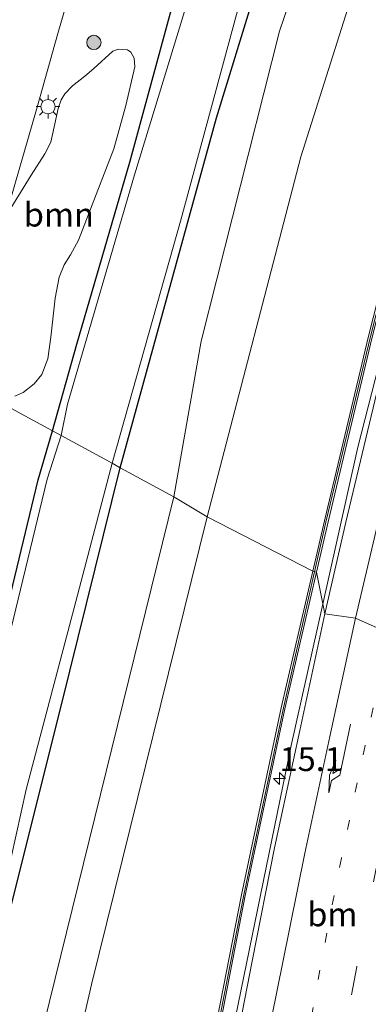
# Model space of a CAD drawing. Units: metres. Extents: x 120183 to 125705, y 500000 to 506250.
# Drawn here: x 124220 to 124256, y 503332 to 503435 of the extents above; entities that cross this region are included whole.
import ezdxf
from ezdxf.enums import TextEntityAlignment as Align

# ---------------------------------------------------------------- set-up
doc = ezdxf.new("R2010")
doc.units = ezdxf.units.M
doc.linetypes.add('VW-1-3_STREEP', pattern=[4, 1, -3])
doc.linetypes.add('VW-3-9_STREEP', pattern=[12, 3, -9])
doc.layers.get('0').update_dxf_attribs({"lineweight": 25})
for name, color, linetype, lineweight in [('B-ME-AM-KILOMETR-S-B1', 7, 'Continuous', 18), ('B-ME-BV-GELEIDECONSTRUCTIE-GELEIDERAIL-L-B1', 213, 'BV-GELEIDERAIL', 18), ('B-ME-GR-BOMENSTRUIKEN-GV-B6', 93, 'Continuous', 18), ('B-ME-GR-BOOM-GV-B6', 93, 'Continuous', 18), ('B-ME-GR-BOOM-S-B1', 93, 'Continuous', 18), ('B-ME-GW-TEENLIJN-L-B1', 93, 'Continuous', 18), ('B-ME-IE-GRASLAND-GV-B6', 93, 'Continuous', 18), ('B-ME-IE-HULPGEOMETRIE-L-B1', 53, 'Continuous', 18), ('B-ME-IE-MEUBILAIR_WEGMEUBILAIR-LICHTMAST-S-B1', 8, 'Continuous', 18), ('B-ME-KW-GELUIDSWERING-GV-B6', 8, 'Continuous', 18), ('B-ME-KW-SCHERM-L-B1', 8, 'Continuous', 18), ('B-ME-OG-WATER-GV-B6', 153, 'Continuous', 18), ('B-ME-VH-VERH_SOORT-BITUMEN-GV-B6', 8, 'IE-TERREINAFSCHEIDING-NATUURLIJK-HOUTWAL', 18), ('B-ME-VH-VERH_SOORT-KLINKERS-GV-B6', 8, 'IE-TERREINAFSCHEIDING-NATUURLIJK-HOUTWAL', 18), ('B-ME-VW-MARKERING-13STREEP-045-L-B1', 255, 'VW-1-3_STREEP', 18), ('B-ME-VW-MARKERING-39STREEP-015-L-B1', 255, 'VW-3-9_STREEP', 18), ('B-ME-VW-MARKERING-PIJLRE750-S-B1', 7, 'Continuous', 18), ('B-ME-VW-MARKERING-STREEP-015-L-B1', 7, 'Continuous', 18)]:
    doc.layers.add(name, color=color, linetype=linetype, lineweight=lineweight)
doc.layers.add('B-ME-GW-INSTEEKWATERGANG-L-B1', color=10, linetype='Continuous')
doc.styles.add('NLCS-ISO', font='NLCS-ISO.TTF')
doc.linetypes.add('BV-GELEIDERAIL', pattern='A,10,-3,[108,NLCS.SHX,S=1,R=0,X=0,Y=0],-3', length=16)
doc.linetypes.add('IE-TERREINAFSCHEIDING-NATUURLIJK-HOUTWAL', pattern='A,7,-1.5,[67,NLCS.SHX,S=0.75,R=45,X=0,Y=0],-1.5,7,-1.5,[70,NLCS.SHX,S=0.75,R=0,X=0,Y=0],-1.5', length=20)

# ---------------------------------------------------------------- blocks, each defined once
blk = doc.blocks.new('hecto')
for p, q in [((0, 0.625), (-0.625, 0)), ((0, -0.625), (0, 0.625)), ((-0.625, 0), (0.625, 0)), ((0.625, 0), (0, -0.625))]:
    blk.add_line(p, q)
blk = doc.blocks.new('pijlr')
for p, q in [((0, 0, 0.1), (5.45, 0, 0.1)), ((5.45, -0.75, 0.1), (4.7, 0, 0.1)), ((6.2, -0.75, 0.1), (5.45, 0, 0.1)), ((4, -0.75, 0.1), (5.45, -0.75, 0.1)), ((5.7, -1.05, 0.1), (4, -0.75, 0.1)), ((7.5, -0.75, 0.1), (5.7, -1.05, 0.1)), ((7.5, -0.75, 0.1), (6.2, -0.75, 0.1))]:
    blk.add_line(p, q)
blk = doc.blocks.new('boom')
h = blk.add_hatch(color=256)
edge = h.paths.add_edge_path()
edge.add_arc((0, 0), 0.75, 0, 360)
blk.add_circle((0, 0), 0.75)
blk = doc.blocks.new('lantaarnpaal')
for p, q in [((0, 0.75), (0, 1.25)), ((-0.75, 0), (-1.25, 0)), ((-0.88, 0.88), (-0.53, 0.53)), ((0.53, 0.53), (0.88, 0.88)), ((0.75, 0), (1.25, 0)), ((-0.53, -0.53), (-0.88, -0.88)), ((0, -0.75), (0, -1.25)), ((0.53, -0.53), (0.88, -0.88))]:
    blk.add_line(p, q)
blk.add_circle((0, 0), 0.75)

msp = doc.modelspace()

# ---------------------------------------------------------------- linework, layer by layer
at = {"layer": 'B-ME-BV-GELEIDECONSTRUCTIE-GELEIDERAIL-L-B1'}
for points in [[(124251.888, 503376.529, 2.853), (124255.013, 503390.451, 2.655), (124261.946, 503417.612, 2.313), (124268.521, 503440.686, 1.995), (124277.073, 503467.414, 1.698), (124288.566, 503497.271, 1.319), (124299.356, 503523.119, 0.982), (124310.954, 503548.569, 0.726), (124323.031, 503573.853, 0.435), (124335.541, 503598.886, 0.159), (124343.24, 503613.257, -0.011)], [(124223.868, 503217.974, 5.27), (124226.958, 503237.076, 4.973), (124232.224, 503271.336, 4.505), (124235.954, 503296.382, 4.111), (124241.596, 503327.838, 3.542), (124247.998, 503359.2, 3.098), (124251.888, 503376.529, 2.853)]]:
    msp.add_polyline3d(points, dxfattribs=at)
at = {"layer": 'B-ME-GR-BOMENSTRUIKEN-GV-B6'}
for points in [[(124235.721, 503385.254, -3.018), (124238.571, 503401.549, -3.095), (124246.778, 503434.05, -3.206), (124256.769, 503463.306, -3.077), (124266.576, 503491.47, -3.17), (124279.507, 503522.799, -3.005), (124288.101, 503547.3, -3.056), (124301.009, 503576.348, -3.131), (124312.96, 503605.04, -3.191), (124330.89, 503639.281, -3.104), (124340.145, 503634.48, -2.744), (124340.101, 503620.577, -2.276), (124337.164, 503616.669, -2.471), (124330.361, 503605.324, -2.621), (124313.774, 503577.999, -2.681), (124301.191, 503552.604, -2.783), (124290.719, 503531.063, -2.666), (124280.74, 503509.81, -2.759), (124269.421, 503481.839, -2.777), (124258.884, 503451.999, -2.777), (124249.008, 503420.865, -2.798), (124239.221, 503383.144, -2.952), (124235.721, 503385.254, -3.018)], [(124299.331, 503535.123, -0.079), (124290.403, 503512.859, 0.191), (124284.812, 503497.869, 0.41), (124278.208, 503478.982, 0.632), (124272.066, 503459.941, 0.851), (124266.35, 503440.746, 1.089), (124261.034, 503421.44, 1.338), (124256.118, 503402.073, 1.585), (124251.5, 503382.734, 1.837), (124250.273, 503377.448, 1.901)], [(124250.273, 503377.448, 1.901), (124239.221, 503383.144, -2.952), (124249.008, 503420.865, -2.798), (124258.884, 503451.999, -2.777), (124269.421, 503481.839, -2.777), (124280.74, 503509.81, -2.759), (124290.719, 503531.063, -2.666)], [(124204.525, 503222.851, -2.756), (124197.692, 503224.737, -2.858), (124201.778, 503245.196, -2.922), (124208.06, 503269.988, -2.877), (124217.337, 503310.84, -2.991), (124235.721, 503385.254, -3.018), (124239.221, 503383.144, -2.952), (124227.095, 503334.144, -3.018), (124215.79, 503285.015, -2.865), (124208.75, 503245.898, -2.694), (124204.525, 503222.851, -2.756)], [(124250.273, 503377.448, 1.901), (124246.952, 503363.134, 2.073), (124242.793, 503343.558, 2.332), (124239.013, 503324.082, 2.619), (124235.496, 503304.357, 2.969), (124233.14, 503289.942, 3.2), (124231.219, 503277.901, 3.43), (124226.746, 503248.464, 3.848), (124223.902, 503230.234, 4.149), (124222.058, 503218.389, 4.347), (124204.525, 503222.851, -2.756), (124208.75, 503245.898, -2.694), (124215.79, 503285.015, -2.865), (124227.095, 503334.144, -3.018), (124239.221, 503383.144, -2.952), (124250.273, 503377.448, 1.901)]]:
    msp.add_polyline3d(points, dxfattribs=at)
at = {"layer": 'B-ME-GR-BOOM-GV-B6'}
msp.add_polyline3d([(124218.0771, 503414.5924, -2.919), (124220.7619, 503418.9626, -2.8223), (124222.1861, 503421.1821, -2.8223), (124222.8357, 503422.4208, -2.8223), (124223.5974, 503425.9527, -2.8453), (124223.9204, 503426.8411, -2.8223), (124224.2763, 503427.4709, -2.8223), (124225.0897, 503428.3209, -2.9143), (124226.3843, 503429.3356, -2.9373), (124227.3306, 503430.1162, -2.9373), (124229.317, 503431.946, -2.9373), (124229.896, 503432.163, -2.9373), (124230.865, 503432.0756, -3.0063), (124231.2225, 503431.8611, -3.0523), (124231.5459, 503431.2235, -3.1443), (124231.6237, 503430.3024, -3.1673), (124230.6953, 503426.2479, -3.0983), (124229.4357, 503421.6994, -3.1673), (124225.7412, 503412.1448, -3.1443), (124224.9001, 503410.6236, -3.0523), (124224.2081, 503409.5632, -3.0523), (124223.7021, 503408.2814, -3.0293), (124223.2685, 503406.0654, -3.0293), (124222.8372, 503401.9697, -3.0983), (124222.5181, 503399.7148, -3.0983), (124221.8768, 503398.0816, -3.1213), (124221.069, 503397.0759, -3.0753), (124219.9216, 503396.1778, -3.0983), (124219.0396, 503395.8004, -3.0063)], dxfattribs=at)
at = {"layer": 'B-ME-GW-INSTEEKWATERGANG-L-B1'}
for points in [[(124230.108, 503388.304, -3.114), (124240.198, 503424.967, -3.112), (124248.212, 503451.132, -3.112), (124257.457, 503479.615, -3.112), (124264.089, 503499.338, -3.112), (124272.844, 503521.992, -3.112), (124281.401, 503543.374, -3.112), (124292.085, 503568.263, -3.112), (124302.475, 503591.592, -3.154), (124314.298, 503616.3, -3.298), (124319.025, 503625.748, -3.31)], [(124223.007, 503392.163, -3.141), (124225.538, 503401.2513, -3.261), (124231.0879, 503420.3256, -3.285), (124235.3791, 503435.9512, -3.309), (124238.4557, 503445.5416, -3.237), (124242.105, 503457.2676, -3.261), (124245.1672, 503467.216, -3.093), (124247.6011, 503475.6196, -3.285), (124250.9869, 503485.5964, -3.285), (124253.7908, 503493.9456, -3.309), (124256.8755, 503502.3166, -3.501), (124260.7237, 503513.0508, -3.501), (124263.5102, 503520.3376, -3.549), (124265.9851, 503527.2718, -3.525), (124269.2538, 503535.1176, -3.549)], [(124185.568, 503227.534, -3.305), (124188.4337, 503246.4384, -3.102), (124189.8461, 503254.1569, -3.131), (124191.8162, 503263.1293, -3.16), (124195.6845, 503280.397, -3.45), (124197.9112, 503288.8104, -3.537), (124202.3763, 503307.8096, -3.305), (124206.3949, 503324.8517, -3.392), (124210.6453, 503341.1495, -3.485), (124214.8214, 503359.4439, -3.439), (124221.4977, 503387.0511, -3.393), (124223.007, 503392.163, -3.141)], [(124192.697, 503225.754, -3.179), (124197.685, 503254.035, -3.108), (124205.939, 503290.111, -3.135), (124214.366, 503325.345, -3.138), (124223.929, 503363.468, -3.099), (124230.108, 503388.304, -3.114)]]:
    msp.add_polyline3d(points, dxfattribs=at)
at = {"layer": 'B-ME-GW-TEENLIJN-L-B1'}
for points in [[(124342.689, 503624.54, -2.321), (124340.101, 503620.577, -2.276), (124337.164, 503616.669, -2.471), (124330.361, 503605.324, -2.621), (124313.774, 503577.999, -2.681), (124301.191, 503552.604, -2.783), (124290.719, 503531.063, -2.666), (124280.74, 503509.81, -2.759), (124269.421, 503481.839, -2.777), (124258.884, 503451.999, -2.777), (124249.008, 503420.865, -2.798), (124239.221, 503383.144, -2.952)], [(124239.221, 503383.144, -2.952), (124227.095, 503334.144, -3.018), (124215.79, 503285.015, -2.865), (124208.75, 503245.898, -2.694), (124204.525, 503222.851, -2.756)]]:
    msp.add_polyline3d(points, dxfattribs=at)
at = {"layer": 'B-ME-IE-GRASLAND-GV-B6'}
for points in [[(124230.108, 503388.304, -3.114), (124229.25, 503388.77, -4.308), (124236.47, 503414.38, -4.306), (124243.65, 503440.844, -4.306), (124253.709, 503471.799, -4.306), (124263.829, 503501.661, -4.306), (124274.914, 503531.115, -4.306), (124284.421, 503554.069, -4.306), (124295.869, 503579.938, -4.306), (124305.772, 503600.963, -4.306), (124317.479, 503624.971, -4.306), (124318.112, 503626.252, -4.306), (124319.025, 503625.748, -3.31), (124314.298, 503616.3, -3.298), (124302.475, 503591.592, -3.154), (124292.085, 503568.263, -3.112), (124281.401, 503543.374, -3.112), (124272.844, 503521.992, -3.112), (124264.089, 503499.338, -3.112), (124257.457, 503479.615, -3.112), (124248.212, 503451.132, -3.112), (124240.198, 503424.967, -3.112), (124230.108, 503388.304, -3.114)], [(124276.034, 503549.014, -4.306), (124265.69, 503523.396, -4.306), (124257.345, 503501.017, -4.306), (124249.83, 503478.776, -4.306), (124244.778, 503462.365, -4.306), (124237.725, 503439.108, -4.306), (124231.591, 503418.976, -4.306), (124224.587, 503394.963, -4.306), (124223.922, 503391.666, -4.308), (124223.007, 503392.163, -3.141)], [(124288.101, 503547.3, -3.056), (124279.507, 503522.799, -3.005), (124266.576, 503491.47, -3.17), (124256.769, 503463.306, -3.077), (124246.778, 503434.05, -3.206), (124238.571, 503401.549, -3.095), (124235.721, 503385.254, -3.018), (124230.108, 503388.304, -3.114)], [(124230.108, 503388.304, -3.114), (124240.198, 503424.967, -3.112), (124248.212, 503451.132, -3.112), (124257.457, 503479.615, -3.112), (124264.089, 503499.338, -3.112), (124272.844, 503521.992, -3.112), (124281.401, 503543.374, -3.112)], [(124269.2538, 503535.1176, -3.549), (124265.9851, 503527.2718, -3.525), (124263.5102, 503520.3376, -3.549), (124260.7237, 503513.0508, -3.501), (124256.8755, 503502.3166, -3.501), (124253.7908, 503493.9456, -3.309), (124250.9869, 503485.5964, -3.285), (124247.6011, 503475.6196, -3.285), (124245.1672, 503467.216, -3.093), (124242.105, 503457.2676, -3.261), (124238.4557, 503445.5416, -3.237), (124235.3791, 503435.9512, -3.309), (124231.0879, 503420.3256, -3.285), (124225.538, 503401.2513, -3.261), (124223.007, 503392.163, -3.141), (124220.102, 503393.742, -3), (124213.1646, 503397.5336, -2.906)], [(124223.007, 503392.163, -3.141), (124225.538, 503401.2513, -3.261), (124231.0879, 503420.3256, -3.285), (124235.3791, 503435.9512, -3.309), (124238.4557, 503445.5416, -3.237), (124242.105, 503457.2676, -3.261), (124245.1672, 503467.216, -3.093), (124247.6011, 503475.6196, -3.285), (124250.9869, 503485.5964, -3.285), (124253.7908, 503493.9456, -3.309), (124256.8755, 503502.3166, -3.501), (124260.7237, 503513.0508, -3.501), (124263.5102, 503520.3376, -3.549), (124265.9851, 503527.2718, -3.525), (124269.2538, 503535.1176, -3.549)], [(124251.555, 503372.994, 2.278), (124250.662, 503377.358, 1.904), (124251.889, 503382.642, 1.84), (124256.506, 503401.977, 1.588), (124261.421, 503421.338, 1.341), (124266.735, 503440.636, 1.092), (124272.448, 503459.823, 0.854), (124278.587, 503478.855, 0.635), (124285.188, 503497.733, 0.414), (124290.776, 503512.715, 0.195), (124299.699, 503534.966, -0.075)], [(124304.034, 503532.128, 0.27), (124299.093, 503520.891, 0.375), (124294.922, 503511.142, 0.476), (124290.259, 503499.915, 0.641), (124285.769, 503488.708, 0.768), (124281.239, 503477.106, 0.943), (124277.132, 503465.588, 1.09), (124273.279, 503454.209, 1.245), (124269.552, 503441.997, 1.394), (124266.316, 503430.972, 1.54), (124262.88, 503418.843, 1.699), (124259.863, 503407.424, 1.795), (124257.167, 503396.915, 1.929), (124253.74, 503382.589, 2.129), (124251.555, 503372.994, 2.278)], [(124219.0396, 503395.8004, -3.0063), (124219.9216, 503396.1778, -3.0983), (124221.069, 503397.0759, -3.0753), (124221.8768, 503398.0816, -3.1213), (124222.5181, 503399.7148, -3.0983), (124222.8372, 503401.9697, -3.0983), (124223.2685, 503406.0654, -3.0293), (124223.7021, 503408.2814, -3.0293), (124224.2081, 503409.5632, -3.0523), (124224.9001, 503410.6236, -3.0523), (124225.7412, 503412.1448, -3.1443), (124229.4357, 503421.6994, -3.1673), (124230.6953, 503426.2479, -3.0983), (124231.6237, 503430.3024, -3.1673), (124231.5459, 503431.2235, -3.1443), (124231.2225, 503431.8611, -3.0523), (124230.865, 503432.0756, -3.0063), (124229.896, 503432.163, -2.9373), (124229.317, 503431.946, -2.9373), (124227.3306, 503430.1162, -2.9373), (124226.3843, 503429.3356, -2.9373), (124225.0897, 503428.3209, -2.9143), (124224.2763, 503427.4709, -2.8223), (124223.9204, 503426.8411, -2.8223), (124223.5974, 503425.9527, -2.8453), (124222.8357, 503422.4208, -2.8223), (124222.1861, 503421.1821, -2.8223), (124220.7619, 503418.9626, -2.8223), (124218.0771, 503414.5924, -2.919), (124221.3981, 503426.0953, -2.8535), (124223.5428, 503433.8118, -2.8755), (124225.844, 503441.6333, -2.7545)], [(124213.1646, 503397.5336, -2.906), (124220.102, 503393.742, -3), (124223.007, 503392.163, -3.141), (124221.4977, 503387.0511, -3.393), (124214.8214, 503359.4439, -3.439)], [(124186.648, 503227.264, -4.31), (124185.568, 503227.534, -3.305), (124188.4337, 503246.4384, -3.102), (124189.8461, 503254.1569, -3.131), (124191.8162, 503263.1293, -3.16), (124195.6845, 503280.397, -3.45), (124197.9112, 503288.8104, -3.537), (124202.3763, 503307.8096, -3.305), (124206.3949, 503324.8517, -3.392), (124210.6453, 503341.1495, -3.485), (124214.8214, 503359.4439, -3.439), (124221.4977, 503387.0511, -3.393), (124223.007, 503392.163, -3.141), (124223.922, 503391.666, -4.308), (124222.457, 503387.106, -4.308), (124218.649, 503371.362, -4.308), (124213.098, 503347.652, -4.308), (124207.109, 503323.501, -4.308), (124201.782, 503300.488, -4.308), (124197.175, 503280.924, -4.308), (124193.249, 503263.222, -4.308), (124189.427, 503244.147, -4.308), (124186.648, 503227.264, -4.31)], [(124192.697, 503225.754, -3.179), (124190.677, 503226.258, -4.31), (124194.046, 503242.105, -4.305), (124197.894, 503262.144, -4.305), (124201.048, 503275.493, -4.305), (124203.683, 503286.277, -4.305), (124209.036, 503308.132, -4.305), (124213.244, 503326.873, -4.305), (124218.131, 503345.103, -4.305), (124220.249, 503354.589, -4.305), (124225.282, 503373.636, -4.305), (124229.25, 503388.77, -4.308), (124230.108, 503388.304, -3.114), (124223.929, 503363.468, -3.099), (124214.366, 503325.345, -3.138), (124205.939, 503290.111, -3.135), (124197.685, 503254.035, -3.108), (124192.697, 503225.754, -3.179)], [(124192.697, 503225.754, -3.179), (124197.685, 503254.035, -3.108), (124205.939, 503290.111, -3.135), (124214.366, 503325.345, -3.138), (124223.929, 503363.468, -3.099), (124230.108, 503388.304, -3.114), (124235.721, 503385.254, -3.018), (124217.337, 503310.84, -2.991), (124208.06, 503269.988, -2.877), (124201.778, 503245.196, -2.922), (124197.692, 503224.737, -2.858), (124192.697, 503225.754, -3.179)], [(124239.406, 503324.006, 2.622), (124243.185, 503343.478, 2.335), (124247.342, 503363.047, 2.076), (124250.662, 503377.358, 1.904), (124251.555, 503372.994, 2.278), (124248.926, 503360.757, 2.43), (124246.272, 503348.469, 2.607), (124243.929, 503336.613, 2.765), (124241.838, 503325.854, 2.924)]]:
    msp.add_polyline3d(points, dxfattribs=at)
at = {"layer": 'B-ME-IE-HULPGEOMETRIE-L-B1'}
msp.add_polyline3d([(124258.285, 503370.963, 2.014), (124254.754, 503372.535, 2.136), (124251.555, 503372.994, 2.278), (124250.662, 503377.358, 1.904), (124250.273, 503377.448, 1.901), (124239.221, 503383.144, -2.952), (124235.721, 503385.254, -3.018), (124230.108, 503388.304, -3.114), (124229.25, 503388.77, -4.308), (124223.922, 503391.666, -4.308), (124223.007, 503392.163, -3.141), (124220.102, 503393.742, -3), (124213.1646, 503397.5336, -2.906)], dxfattribs=at)
at = {"layer": 'B-ME-KW-GELUIDSWERING-GV-B6'}
for points in [[(124250.273, 503377.448, 1.901), (124251.5, 503382.734, 1.837), (124256.118, 503402.073, 1.585), (124261.034, 503421.44, 1.338), (124266.35, 503440.746, 1.089), (124272.066, 503459.941, 0.851), (124278.208, 503478.982, 0.632), (124284.812, 503497.869, 0.41), (124290.403, 503512.859, 0.191), (124299.331, 503535.123, -0.079)], [(124299.699, 503534.966, -0.075), (124290.776, 503512.715, 0.195), (124285.188, 503497.733, 0.414), (124278.587, 503478.855, 0.635), (124272.448, 503459.823, 0.854), (124266.735, 503440.636, 1.092), (124261.421, 503421.338, 1.341), (124256.506, 503401.977, 1.588), (124251.889, 503382.642, 1.84), (124250.662, 503377.358, 1.904), (124250.273, 503377.448, 1.901)], [(124250.273, 503377.448, 1.901), (124250.662, 503377.358, 1.904), (124247.342, 503363.047, 2.076), (124243.185, 503343.478, 2.335), (124239.406, 503324.006, 2.622), (124235.89, 503304.284, 2.972), (124233.534, 503289.873, 3.203), (124231.614, 503277.834, 3.433), (124227.141, 503248.398, 3.851), (124224.297, 503230.167, 4.152), (124222.453, 503218.327, 4.349), (124222.058, 503218.389, 4.347), (124223.902, 503230.234, 4.149), (124226.746, 503248.464, 3.848), (124231.219, 503277.901, 3.43), (124233.14, 503289.942, 3.2), (124235.496, 503304.357, 2.969), (124239.013, 503324.082, 2.619), (124242.793, 503343.558, 2.332), (124246.952, 503363.134, 2.073), (124250.273, 503377.448, 1.901)]]:
    msp.add_polyline3d(points, dxfattribs=at)
at = {"layer": 'B-ME-KW-SCHERM-L-B1'}
for points in [[(124343.057, 503618.679, 2.308), (124336.236, 503606.317, 2.468), (124326.61, 503588.761, 2.64), (124317.104, 503571.207, 2.831), (124307.853, 503553.399, 3.017), (124299.55, 503535.207, 3.244), (124292.361, 503517.246, 3.441), (124285.008, 503497.903, 3.705), (124278.441, 503478.992, 3.925), (124272.279, 503459.98, 4.158), (124266.562, 503440.76, 4.392), (124261.254, 503421.431, 4.658), (124256.341, 503402.052, 4.878), (124251.66, 503382.608, 5.163), (124250.466, 503377.403, 5.225)], [(124250.466, 503377.403, 5.225), (124247.2, 503363.151, 5.394), (124243.065, 503343.556, 5.679), (124239.203, 503323.952, 5.953), (124235.703, 503304.204, 6.287), (124232.511, 503284.454, 6.611), (124231.689, 503279.416, 6.694), (124226.866, 503247.886, 7.186), (124224.146, 503230.256, 7.485), (124222.271, 503218.356, 7.664)]]:
    msp.add_polyline3d(points, dxfattribs=at)
at = {"layer": 'B-ME-OG-WATER-GV-B6'}
for points in [[(124223.922, 503391.666, -4.308), (124224.587, 503394.963, -4.306), (124231.591, 503418.976, -4.306), (124237.725, 503439.108, -4.306), (124244.778, 503462.365, -4.306), (124249.83, 503478.776, -4.306), (124257.345, 503501.017, -4.306), (124265.69, 503523.396, -4.306), (124276.034, 503549.014, -4.306)], [(124274.914, 503531.115, -4.306), (124263.829, 503501.661, -4.306), (124253.709, 503471.799, -4.306), (124243.65, 503440.844, -4.306), (124236.47, 503414.38, -4.306), (124229.25, 503388.77, -4.308), (124223.922, 503391.666, -4.308)], [(124190.677, 503226.258, -4.31), (124186.648, 503227.264, -4.31), (124189.427, 503244.147, -4.308), (124193.249, 503263.222, -4.308), (124197.175, 503280.924, -4.308), (124201.782, 503300.488, -4.308), (124207.109, 503323.501, -4.308), (124213.098, 503347.652, -4.308), (124218.649, 503371.362, -4.308), (124222.457, 503387.106, -4.308), (124223.922, 503391.666, -4.308), (124229.25, 503388.77, -4.308), (124225.282, 503373.636, -4.305), (124220.249, 503354.589, -4.305), (124218.131, 503345.103, -4.305), (124213.244, 503326.873, -4.305), (124209.036, 503308.132, -4.305), (124203.683, 503286.277, -4.305), (124201.048, 503275.493, -4.305), (124197.894, 503262.144, -4.305), (124194.046, 503242.105, -4.305), (124190.677, 503226.258, -4.31)]]:
    msp.add_polyline3d(points, dxfattribs=at)
at = {"layer": 'B-ME-VH-VERH_SOORT-BITUMEN-GV-B6'}
for points in [[(124266.371, 503370.094, 1.719), (124265.729, 503370.244, 1.761), (124262.254, 503371.304, 1.88), (124258.285, 503370.963, 2.014), (124254.754, 503372.535, 2.136), (124251.555, 503372.994, 2.278), (124253.74, 503382.589, 2.129), (124257.167, 503396.915, 1.929), (124259.863, 503407.424, 1.795), (124262.88, 503418.843, 1.699), (124266.316, 503430.972, 1.54), (124269.552, 503441.997, 1.394), (124273.279, 503454.209, 1.245), (124277.132, 503465.588, 1.09), (124281.239, 503477.106, 0.943), (124285.769, 503488.708, 0.768), (124290.259, 503499.915, 0.641), (124294.922, 503511.142, 0.476), (124299.093, 503520.891, 0.375), (124304.034, 503532.128, 0.27)], [(124241.838, 503325.854, 2.924), (124243.929, 503336.613, 2.765), (124246.272, 503348.469, 2.607), (124248.926, 503360.757, 2.43), (124251.555, 503372.994, 2.278), (124254.754, 503372.535, 2.136), (124258.285, 503370.963, 2.014), (124262.254, 503371.304, 1.88), (124265.729, 503370.244, 1.761), (124266.371, 503370.094, 1.719), (124263.901, 503358.579, 1.888), (124263.128, 503354.676, 1.946), (124262.817, 503354.01, 1.957), (124261.368, 503347.03, 2.03), (124259.082, 503335.171, 2.181), (124256.944, 503323.505, 2.336)]]:
    msp.add_polyline3d(points, dxfattribs=at)
at = {"layer": 'B-ME-VH-VERH_SOORT-KLINKERS-GV-B6'}
msp.add_polyline3d([(124219.3584, 503448.1732, -2.6895), (124220.9168, 503447.5431, -2.5895), (124224.5794, 503446.3232, -2.5895), (124226.9913, 503445.4705, -2.6665), (124225.844, 503441.6333, -2.7545), (124223.5428, 503433.8118, -2.8755), (124221.3981, 503426.0953, -2.8535), (124218.0771, 503414.5924, -2.919)], dxfattribs=at)
at = {"layer": 'B-ME-VW-MARKERING-13STREEP-045-L-B1'}
msp.add_polyline3d([(124258.285, 503370.963, 2.014), (124255.757, 503359.191, 2.171), (124253.274, 503347.403, 2.336), (124251.006, 503335.675, 2.502), (124248.191, 503319.877, 2.738), (124247.48, 503315.945, 2.817)], dxfattribs=at)
at = {"layer": 'B-ME-VW-MARKERING-39STREEP-015-L-B1'}
msp.add_polyline3d([(124262.254, 503371.304, 1.88), (124259.651, 503359.583, 2.032), (124257.226, 503347.849, 2.201), (124254.88, 503336.015, 2.356), (124252.688, 503324.2, 2.531), (124250.722, 503312.334, 2.719), (124248.835, 503300.49, 2.888), (124247.117, 503288.575, 3.076), (124245.538, 503276.638, 3.258), (124244.076, 503264.738, 3.45), (124242.723, 503252.789, 3.653), (124241.591, 503240.802, 3.845), (124240.595, 503228.868, 4.031), (124239.668, 503216.849, 4.244), (124238.888, 503204.866, 4.439)], dxfattribs=at)
at = {"layer": 'B-ME-VW-MARKERING-STREEP-015-L-B1'}
for points in [[(124343.201, 503606.36, -0.7), (124339.358, 503598.902, -0.61), (124333.881, 503588.238, -0.475), (124328.705, 503577.752, -0.364), (124323.303, 503566.421, -0.255), (124318.381, 503555.811, -0.146), (124313.907, 503546.238, -0.038), (124312.548, 503543.34, -0.014), (124306.701, 503530.635, 0.134), (124302.106, 503520.231, 0.263), (124297.757, 503510.156, 0.358), (124293.158, 503498.875, 0.532), (124288.612, 503487.6, 0.682), (124284.295, 503476.303, 0.816), (124280.16, 503464.963, 0.967), (124276.377, 503453.285, 1.126), (124272.698, 503441.616, 1.291), (124269.368, 503430.162, 1.431), (124266.047, 503418.289, 1.578), (124263.14, 503406.922, 1.67), (124260.354, 503396.4, 1.822), (124256.898, 503381.601, 2.01), (124254.754, 503372.535, 2.136)], [(124254.754, 503372.535, 2.136), (124252.068, 503360.14, 2.294), (124249.455, 503347.93, 2.475), (124247.145, 503336.505, 2.655), (124244.816, 503325.096, 2.824), (124243.207, 503316.154, 2.984), (124240.687, 503301.81, 3.2), (124238.711, 503290.06, 3.387), (124236.676, 503276.793, 3.588), (124235.026, 503266.049, 3.779), (124232.804, 503252.201, 3.972), (124231.296, 503242.22, 4.143), (124229.128, 503228.326, 4.387), (124227.274, 503216.077, 4.587)]]:
    msp.add_polyline3d(points, dxfattribs=at)

# ---------------------------------------------------------------- block references
at = {"layer": 'B-ME-AM-KILOMETR-S-B1', "rotation": 90}
msp.add_blockref('hecto', (124246.798, 503355.742, 2.39), dxfattribs=at)
at = {"layer": 'B-ME-GR-BOOM-S-B1', "rotation": 90}
msp.add_blockref('boom', (124227.3344, 503432.8608, -2.8105), dxfattribs=at)
at = {"layer": 'B-ME-IE-MEUBILAIR_WEGMEUBILAIR-LICHTMAST-S-B1', "rotation": 90}
msp.add_blockref('lantaarnpaal', (124222.532, 503426.137, -2.78), dxfattribs=at)
at = {"layer": 'B-ME-VW-MARKERING-PIJLRE750-S-B1', "rotation": 258.063}
msp.add_blockref('pijlr', (124254.245, 503361.436, 2.196), dxfattribs=at)

# ---------------------------------------------------------------- texts
at = {"layer": 'B-ME-AM-KILOMETR-S-B1', "ltscale": 0.2, "style": 'NLCS-ISO'}
msp.add_text('15.1', height=2.5, dxfattribs=at).set_placement((124246.798, 503355.742, 2.39), align=Align.BOTTOM_LEFT)
at = {"layer": 'B-ME-GR-BOOM-GV-B6', "ltscale": 0.2, "style": 'NLCS-ISO'}
msp.add_text('bmn', height=2.5, dxfattribs=at).set_placement((124223.6655, 503414.8264), align=Align.MIDDLE_CENTER)
at = {"layer": 'B-ME-VW-MARKERING-13STREEP-045-L-B1', "ltscale": 0.2, "style": 'NLCS-ISO'}
msp.add_text('bm', height=2.5, dxfattribs=at).set_placement((124252.3322, 503341.509), align=Align.MIDDLE_CENTER)

doc.saveas('drawing.dxf')
